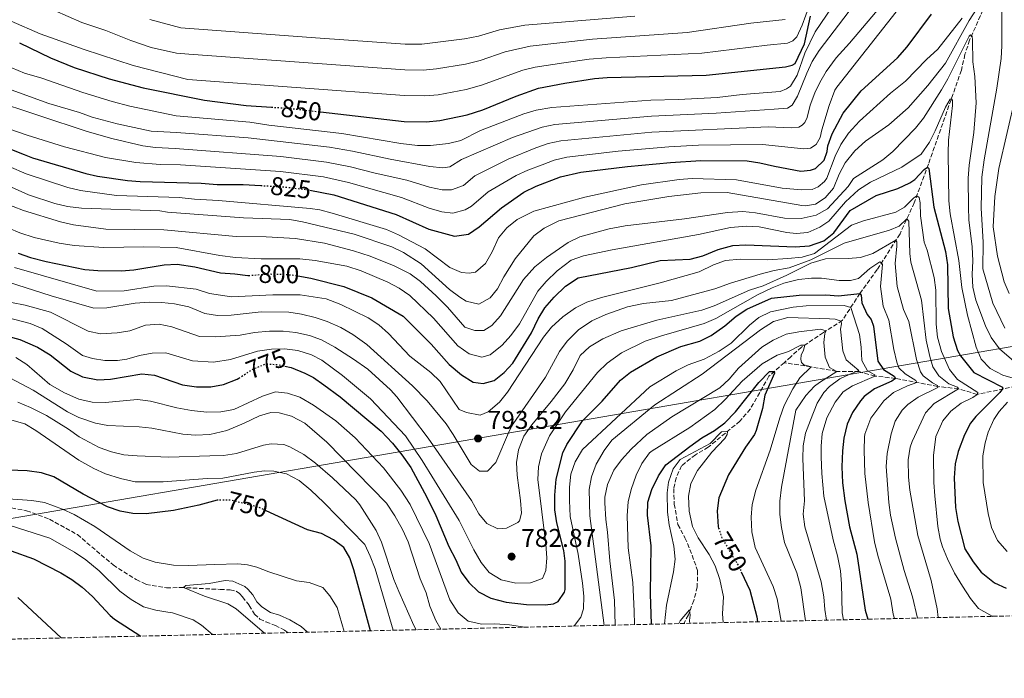
# Model space of a CAD drawing. Units: metres. Extents: x 658457 to 661919, y 4737193 to 4739586.
# Drawn here: x 660386 to 660770, y 4737221 to 4737478 of the extents above; entities that cross this region are included whole.
import ezdxf
from ezdxf.enums import TextEntityAlignment as Align

# ---------------------------------------------------------------- set-up
doc = ezdxf.new("R2010")
doc.units = ezdxf.units.M
doc.header["$MEASUREMENT"] = 0
doc.linetypes.add('DGN Style 3', pattern=[2.435891, 1.739922, -0.695969])
doc.linetypes.add('DGN Style 5', pattern=[1.217945, 0.521977, -0.695969])
for name, color, linetype, lineweight in [('Barranco lineal', 142, 'DGN Style 3', 13), ('Cota de curva de nivel directora', 7, 'Continuous', 0), ('Cota de punto acotado terreno', 7, 'Continuous', 0), ('Curva de nivel directora', 30, 'Continuous', 30), ('Curva de nivel directora no vista', 30, 'DGN Style 5', 30), ('Curva de nivel intermedia', 30, 'Continuous', 0), ('Límite de municipio', 7, 'Continuous', 0), ('Punto acotado terreno (símbolo)', 7, 'Continuous', 0), ('Zona arbolada', 92, 'DGN Style 3', 0)]:
    doc.layers.add(name, color=color, linetype=linetype, lineweight=lineweight)
doc.styles.add('Style-Arial', font='arial.ttf')

# ---------------------------------------------------------------- blocks, each defined once
blk = doc.blocks.new('5PATER')
at = {"layer": 'Punto acotado terreno (símbolo)', "linetype": 'Continuous', "lineweight": 0}
h = blk.add_hatch(color=51, dxfattribs=at)
edge = h.paths.add_edge_path()
edge.add_ellipse((0, 0), major_axis=(-0.11, -0.111), ratio=0.999422, start_angle=0, end_angle=360)

msp = doc.modelspace()

# ---------------------------------------------------------------- linework, layer by layer
at = {"layer": 'Barranco lineal', "color": 142, "linetype": 'DGN Style 3', "lineweight": 13}
for points in [[(660763.49, 4737485.98, 813.08), (660756.34, 4737469.77, 809.41), (660754.53, 4737464.24, 807.73), (660753.12, 4737458.04, 807.04), (660740.29, 4737421.46, 800.49), (660734.77, 4737406.42, 793.8), (660729.23, 4737394.29, 786.42), (660720.32, 4737380.39, 778.44), (660713.6, 4737371.15, 775.07), (660706.8, 4737360.66, 765.46), (660699.38, 4737355.87, 759.11), (660690.9, 4737350.2, 754.31), (660686.66, 4737346.49, 752.03), (660684.07, 4737344.17, 751.21)], [(660819.52, 4737348.97, 829.07), (660810.59, 4737345.26, 825), (660802.91, 4737342.96, 820), (660796.55, 4737339.71, 815), (660787.87, 4737336.94, 810), (660779.07, 4737336.02, 805), (660759.29, 4737331.83, 795), (660751.99, 4737334, 790), (660743.88, 4737334.91, 785), (660727.51, 4737338.06, 775), (660719.48, 4737338.96, 770), (660713.26, 4737340.71, 765), (660704.58, 4737340.79, 760), (660694.59, 4737342.52, 755), (660684.07, 4737344.17, 751.21)], [(660684.07, 4737344.17, 751.21), (660678.19, 4737338.89, 749.35), (660670.92, 4737326.07, 746.68), (660666.88, 4737321.39, 745.58), (660654.56, 4737311.25, 744.1), (660649.54, 4737308.31, 743.9), (660644.15, 4737304.02, 743.8), (660642.05, 4737299.36, 742.81), (660641.11, 4737295.1, 742.51), (660641.34, 4737289.1, 742.31), (660642.75, 4737281.17, 742.31), (660645.49, 4737275.96, 742.21), (660648.24, 4737269.2, 741.62), (660650.41, 4737263.21, 741.03), (660650.26, 4737256.83, 740.93), (660648.94, 4737251.59, 740.63), (660646.84, 4737245.96, 739.74), (660645.03, 4737242.61, 738.8)], [(660371.29, 4737289.84, 742.69), (660389.12, 4737286.53, 741.7), (660398.03, 4737283.23, 741.6), (660408.88, 4737277.22, 741.11), (660422.83, 4737265.39, 740.81), (660431.74, 4737259.77, 740.51), (660435.61, 4737257.83, 740.41), (660443.56, 4737256.47, 740.11), (660448.98, 4737256.66, 740.02), (660464.49, 4737255.87, 739.82), (660468.36, 4737255.7, 739.82), (660470.68, 4737255.14, 739.82), (660471.95, 4737254.27, 739.77), (660473.21, 4737253.02, 739.77), (660475.75, 4737249.65, 739.77), (660477.81, 4737246.28, 739.77), (660479.95, 4737244.36, 739.67), (660482.38, 4737243.21, 739.67), (660485.97, 4737241.88, 739.62), (660489.56, 4737240.06, 739.52), (660490.94, 4737239.03, 739.42)]]:
    msp.add_polyline3d(points, dxfattribs=at)
at = {"layer": 'Curva de nivel directora', "color": 30, "linetype": 'Continuous', "lineweight": 30, "flags": 128}
for points, elevation in [([(660499.4, 4737411.38), (660508.79, 4737409.56), (660532.99, 4737401.81), (660545.71, 4737396.18), (660555.7, 4737393.44), (660561.21, 4737394.25), (660565.36, 4737397.04), (660574.07, 4737404.41), (660582.79, 4737410.55), (660587.52, 4737412.9), (660596.95, 4737416.47), (660604.88, 4737418.29), (660623.09, 4737420.58), (660639.82, 4737422.14), (660651.62, 4737422.9), (660669.73, 4737422.72), (660674.68, 4737422.04), (660680.29, 4737420.66), (660690.66, 4737418.79), (660694.33, 4737419.1), (660696.27, 4737419.79), (660699.73, 4737423.01), (660700.87, 4737426.41), (660701.15, 4737428.54), (660702.83, 4737433.24), (660707.07, 4737441.26), (660714.08, 4737450.01), (660728.22, 4737462.88), (660732.07, 4737467.16), (660741.47, 4737479.9)], 825), ([(660503.53, 4737441.82), (660536.08, 4737438.11), (660544.74, 4737437.91), (660550.07, 4737438.43), (660560.62, 4737440.72), (660566.8, 4737442.67), (660579.72, 4737447.91), (660588.51, 4737451.06), (660598.75, 4737453.03), (660610.26, 4737454.78), (660615.25, 4737455.18), (660653.68, 4737456.06), (660684.57, 4737459.42), (660687.18, 4737460.02), (660688.43, 4737460.7), (660692.05, 4737468.3), (660694.32, 4737479.03)], 850), ([(660386.3, 4737468.73), (660398.38, 4737462.83), (660407.66, 4737459.11), (660421.24, 4737454.73), (660434.52, 4737451.24), (660458.35, 4737446.38), (660474.63, 4737444.33), (660484.43, 4737443.67)], 850), ([(660365.63, 4737434.23), (660388.13, 4737425.22), (660391.34, 4737423.97), (660412.17, 4737417.81), (660416.72, 4737416.79), (660428.35, 4737415.13), (660433.33, 4737414.75), (660457.09, 4737414.11), (660463.33, 4737413.56), (660473.45, 4737413.5), (660480.26, 4737413.14)], 825), ([(660494.75, 4737378.03), (660499.79, 4737377.07), (660512.68, 4737373.77), (660523.55, 4737369.48), (660535.69, 4737362.3), (660546.61, 4737351.34), (660553.71, 4737343.52), (660558.49, 4737339.41), (660563.06, 4737336.54), (660566.93, 4737336.08), (660571.18, 4737337.26), (660575.03, 4737340.39), (660578.51, 4737343.99), (660585.68, 4737355.75), (660588.26, 4737361.28), (660590.9, 4737365.52), (660594.54, 4737369.69), (660599.01, 4737373.93), (660603.89, 4737377.24), (660624.69, 4737381.25), (660635.88, 4737383.95), (660647.54, 4737384.5), (660652.38, 4737385.75), (660658.45, 4737388.25), (660664.16, 4737389.84), (660669.15, 4737390.1), (660688.36, 4737389.22), (660693.97, 4737389.64), (660699.57, 4737391.61), (660703.51, 4737394.7), (660709.85, 4737403.39), (660719.98, 4737409.26), (660728.38, 4737411.93), (660733.11, 4737414.19), (660735.04, 4737415.55), (660738.59, 4737419.45), (660739.88, 4737420.35), (660740.46, 4737419.77), (660742.4, 4737404.78), (660746.96, 4737387.49), (660747.77, 4737382.27), (660747.97, 4737365.23), (660749.95, 4737354.25), (660751.66, 4737348.96), (660752.84, 4737346.87), (660758.01, 4737340.32), (660769.08, 4737334.68), (660769.08, 4737334.01), (660768.12, 4737332.55), (660758.79, 4737323.2), (660756.68, 4737320.57), (660754.4, 4737316.12), (660751.91, 4737309.6), (660750.66, 4737304.76), (660750.33, 4737299.28), (660750.79, 4737287.82), (660751.7, 4737282.31), (660754.49, 4737271.71), (660757.66, 4737266.66), (660760.89, 4737262.55), (660765.98, 4737258.49), (660770.52, 4737256.35)], 800), ([(660385.86, 4737386.81), (660390.58, 4737385.14), (660396.72, 4737383.53), (660411.83, 4737380.5), (660416.81, 4737380.08), (660425.88, 4737379.91), (660430.86, 4737380.33), (660442.74, 4737382.23), (660447.74, 4737382.49), (660454.56, 4737381.44), (660464.55, 4737379.13), (660470.25, 4737378.72), (660475.29, 4737378.08), (660475.56, 4737378.1)], 800), ([(660489.69, 4737342.85), (660492.09, 4737342.29), (660497.44, 4737340.04), (660500.81, 4737338.39), (660504.9, 4737335.52), (660511.21, 4737330.91), (660527.14, 4737317.49), (660531.6, 4737312.79), (660535.26, 4737308.31), (660538.68, 4737303.4), (660544.95, 4737291.82), (660548.48, 4737284.68), (660553.49, 4737272.62), (660556.24, 4737267.41), (660558.3, 4737262.58), (660561.3, 4737258.58), (660565.02, 4737254.98), (660569.88, 4737252.44), (660575.8, 4737250.88), (660583.74, 4737249.97), (660591.1, 4737249.82), (660594.29, 4737250.23), (660596.12, 4737251.21), (660598.52, 4737254.8), (660598.8, 4737255.87), (660598.87, 4737266.89), (660598.32, 4737271.07), (660595.54, 4737281.79), (660594.83, 4737286.82), (660594.79, 4737292.53), (660595.33, 4737298.82), (660597.94, 4737309), (660599.51, 4737312.3), (660605.54, 4737321.49), (660613.24, 4737329.14), (660620.35, 4737337.41), (660624.3, 4737340.48), (660634.52, 4737346.41), (660643.88, 4737350.53), (660651.23, 4737352.51), (660655.69, 4737354.77), (660661.06, 4737358.48), (660665.39, 4737362.28), (660669.62, 4737364.96), (660679.19, 4737369.31), (660689.97, 4737370.47), (660700.28, 4737370.54), (660705.27, 4737370.17), (660713.55, 4737371.08), (660714.14, 4737370.4), (660714.35, 4737367.5), (660716.48, 4737362.98), (660717.97, 4737360.94), (660718.96, 4737358.43), (660720.59, 4737344.79), (660722.74, 4737341.52), (660727.01, 4737338.92), (660727.51, 4737338.06), (660726.06, 4737336.99), (660719.31, 4737333.94), (660715.33, 4737330.94), (660713.82, 4737329.36), (660710.66, 4737324.79), (660708.7, 4737320.19), (660707.33, 4737314.8), (660706.77, 4737309.83), (660706.53, 4737303.6), (660706.78, 4737297.41), (660707.68, 4737290.31), (660709.56, 4737280.29), (660712.46, 4737269.63), (660715.7, 4737247.78), (660716.71, 4737244.27)], 775), ([(660365.26, 4737358.94), (660386.42, 4737353.17), (660393.3, 4737350.26), (660398.33, 4737347.16), (660406.37, 4737340.85), (660410.85, 4737338.64), (660416.83, 4737337.55), (660421.83, 4737337.8), (660433.99, 4737339.77), (660438.96, 4737339.29), (660449.87, 4737335.6), (660455.3, 4737334.72), (660460.82, 4737334.72), (660465.74, 4737335.66), (660471.09, 4737337.72)], 775), ([(660632.48, 4737242.32), (660632.11, 4737254.22), (660632.32, 4737272.8), (660630.87, 4737284.73), (660631.03, 4737289.86), (660632.54, 4737294.81), (660635.12, 4737300.15), (660638, 4737304.33), (660647.34, 4737311.55), (660652.06, 4737314.87), (660656.98, 4737317.81), (660660.99, 4737320.79), (660665.13, 4737325.05), (660674.19, 4737336.5), (660678.38, 4737340.73), (660680.24, 4737340.73), (660680.34, 4737340.05), (660676.62, 4737331.51), (660675.69, 4737326.28), (660673.27, 4737317.72), (660672.56, 4737316.19), (660669.1, 4737311.33), (660662.5, 4737300.55), (660658.71, 4737291.51), (660658.05, 4737286.46), (660658.46, 4737280.19), (660658.6, 4737279.79)], 750), ([(660471.09, 4737337.72), (660471.8, 4737338.17)], 775), ([(660463.66, 4737290.63), (660463.28, 4737290.63), (660456.13, 4737288.74), (660446.34, 4737286.62), (660435.68, 4737285.36), (660430.45, 4737285.46), (660425.53, 4737286.37), (660420.6, 4737288.1), (660411.07, 4737292.91), (660399.65, 4737299.72), (660394.89, 4737301.26), (660389.36, 4737302.03), (660378.43, 4737302.45)], 750), ([(660523.04, 4737239.77), (660516.58, 4737263.5), (660514.92, 4737268.21), (660512.7, 4737272.17), (660508.68, 4737275.14), (660503.92, 4737277.63), (660498.49, 4737279.14), (660482.41, 4737286.52)], 750), ([(660383.14, 4737270.96), (660391.77, 4737267.76), (660402.42, 4737262.33), (660406.78, 4737259.71), (660410.8, 4737256.72), (660414.72, 4737253.12), (660421.68, 4737245.74), (660423.34, 4737244.29), (660433.62, 4737237.7)], 750), ([(660667.43, 4737262.71), (660670.72, 4737255.59), (660673.42, 4737245.16), (660673.73, 4737243.28)], 750)]:
    msp.add_lwpolyline(points, dxfattribs=dict(at, elevation=elevation))
at = {"layer": 'Curva de nivel directora no vista', "color": 30, "linetype": 'DGN Style 5', "lineweight": 30, "flags": 128}
for points, elevation in [([(660484.43, 4737443.67), (660491.57, 4737443.18), (660503.53, 4737441.82)], 850), ([(660480.26, 4737413.14), (660487.92, 4737412.75), (660498.59, 4737411.54), (660499.4, 4737411.38)], 825), ([(660475.56, 4737378.1), (660483.03, 4737378.71), (660488.74, 4737378.65), (660493.87, 4737378.2), (660494.75, 4737378.03)], 800), ([(660471.8, 4737338.17), (660477.46, 4737341.82), (660482.12, 4737343.65), (660487.22, 4737343.43), (660489.69, 4737342.85)], 775), ([(660482.41, 4737286.52), (660479.34, 4737287.92), (660468.29, 4737290.68), (660463.66, 4737290.63)], 750), ([(660658.6, 4737279.79), (660659.94, 4737275.65), (660666.4, 4737264.95), (660667.43, 4737262.71)], 750)]:
    msp.add_lwpolyline(points, dxfattribs=dict(at, elevation=elevation))
at = {"layer": 'Curva de nivel intermedia', "color": 30, "linetype": 'Continuous', "lineweight": 0, "flags": 128}
for points, elevation in [([(660685.45, 4737443.21), (660687.28, 4737444.48), (660689.29, 4737447.88), (660692.91, 4737456.91), (660695.08, 4737461.43), (660697.69, 4737465.69), (660716.89, 4737491.05), (660724.94, 4737504.83), (660727.61, 4737510.46), (660733.61, 4737526.37), (660735.03, 4737531.32), (660737.84, 4737545.37), (660739.26, 4737550.22), (660741.08, 4737554.87), (660743.51, 4737559.73), (660752.08, 4737574.5), (660753.02, 4737577.8), (660752.5, 4737584.28), (660751.79, 4737588.7), (660753.15, 4737588.61), (660754.22, 4737587.45), (660761.6, 4737582.85), (660775.39, 4737576.46)], 840), ([(660768.86, 4737492.56), (660768.92, 4737467.59), (660768.6, 4737462.6), (660766.89, 4737451.12), (660761.95, 4737423.12), (660761.12, 4737416.34), (660760.81, 4737404.33), (660761.67, 4737391.08), (660761.52, 4737380.75), (660765.4, 4737367.29), (660770.04, 4737357.63)], 815), ([(660382.02, 4737413.04), (660389.78, 4737409.51), (660400.14, 4737406.11), (660405.02, 4737405.01), (660410.44, 4737404.38), (660440.93, 4737403.28), (660444.03, 4737402.79), (660473.57, 4737400.56), (660491.58, 4737399.9), (660496.51, 4737399.06), (660516.68, 4737394.25), (660531.33, 4737389.22), (660535.86, 4737387.11), (660542.7, 4737382.61), (660553.8, 4737372.62), (660557.78, 4737369.65), (660560.31, 4737368.11), (660565.22, 4737366.89), (660569.69, 4737369.43), (660572.48, 4737372.93), (660574.96, 4737377.59), (660579.37, 4737384.59), (660586.67, 4737393.54), (660590.61, 4737396.6), (660596.33, 4737399.34), (660622.06, 4737405.98), (660639.14, 4737408.85), (660651.7, 4737410.31), (660661.86, 4737410.38), (660690.95, 4737405.39), (660692.39, 4737405.25), (660696.26, 4737405.86), (660700.11, 4737408.3), (660703.37, 4737412.11), (660705.57, 4737417.53), (660707.85, 4737421.97), (660711.69, 4737426.67), (660715.84, 4737430.37), (660724.84, 4737436.83), (660732.41, 4737443.36), (660740.04, 4737452.05), (660746.96, 4737460.77), (660756.11, 4737477.43), (660763, 4737488.17)], 815), ([(660372.76, 4737438.49), (660389.29, 4737432.74), (660403.82, 4737428.27), (660419.81, 4737424.09), (660431.63, 4737422.05), (660441.08, 4737421.3), (660449.07, 4737421.27), (660488.03, 4737418.59), (660504.7, 4737416.52), (660514.41, 4737414.29), (660535.08, 4737408.54), (660545.87, 4737404.31), (660550.75, 4737402.93), (660555.11, 4737402.45), (660559.87, 4737403.72), (660562.36, 4737405.15), (660568.88, 4737410.68), (660579.73, 4737417.01), (660584.25, 4737419.14), (660589.82, 4737421.26), (660594.58, 4737422.96), (660599.45, 4737424.15), (660619.46, 4737426.53), (660639.17, 4737428.24), (660650.72, 4737428.9), (660675.63, 4737429.11), (660691.8, 4737427.38), (660694.32, 4737427.68), (660696.63, 4737429.15), (660698.16, 4737431.87), (660698.73, 4737434.78), (660701.6, 4737444.35), (660703.89, 4737450.3), (660704.62, 4737451.46), (660732.56, 4737486.97)], 830), ([(660374.88, 4737446.62), (660412.72, 4737434.14), (660422.34, 4737431.41), (660434.31, 4737428.66), (660439.26, 4737427.96), (660446.91, 4737427.58), (660488.15, 4737424.43), (660505.88, 4737422.27), (660515.24, 4737420.45), (660524.88, 4737417.93), (660537.17, 4737415.27), (660546.03, 4737412.45), (660550.99, 4737411.52), (660554.52, 4737411.47), (660559.21, 4737413.18), (660563.7, 4737416.95), (660576.68, 4737423.47), (660587.44, 4737427.84), (660592.22, 4737429.45), (660597.12, 4737430.5), (660632.63, 4737433.98), (660677.93, 4737436), (660686.84, 4737435.67), (660689.83, 4737435.88), (660691.09, 4737436.66), (660692.15, 4737437.74), (660693.1, 4737439.58), (660694.18, 4737444.46), (660696.03, 4737449.28), (660697.95, 4737453.26), (660700.5, 4737457.56), (660704.37, 4737462.91), (660709.56, 4737468.53), (660723.32, 4737484.85)], 835), ([(660378.32, 4737461.08), (660388.29, 4737456.84), (660395.07, 4737454.9), (660411.03, 4737449.35), (660422.45, 4737445.85), (660429.27, 4737444.03), (660447.38, 4737440.33), (660476.08, 4737437.85), (660483.41, 4737436.69), (660511.89, 4737433.39), (660534.87, 4737429.47), (660541.35, 4737428.74), (660546.35, 4737428.72), (660553.34, 4737429.49), (660558.18, 4737430.74), (660565.9, 4737434.61), (660582.7, 4737441.01), (660587.49, 4737442.43), (660593.62, 4737443.5), (660632.22, 4737446.45), (660643.02, 4737446.64), (660658, 4737447.45), (660667.82, 4737448.62), (660682.53, 4737449.78), (660685.04, 4737450.76), (660686.58, 4737451.83), (660689.18, 4737456.11), (660692.21, 4737464.65), (660696.13, 4737473), (660705.03, 4737486.14)], 845), ([(660399.91, 4737481.24), (660410.57, 4737476.68), (660419.97, 4737473.47), (660429.67, 4737469.63), (660437.6, 4737466.87), (660447.45, 4737464.75), (660452.22, 4737464.25), (660536.39, 4737458.18), (660543.58, 4737458.12), (660548.77, 4737458.61), (660560, 4737460.41), (660565.69, 4737461.8), (660575.43, 4737465.16), (660585.18, 4737467.39), (660609.42, 4737470.15), (660646.36, 4737472.76), (660671.16, 4737476.33), (660684.51, 4737477.77)], 860), ([(660536.23, 4737448.15), (660544.16, 4737448.02), (660549.42, 4737448.52), (660560.31, 4737450.56), (660566.25, 4737452.24), (660582.33, 4737458.1), (660587.13, 4737459.27), (660598.33, 4737460.96), (660608.23, 4737462.31), (660614.83, 4737462.83), (660652.02, 4737464.65), (660677.49, 4737467.84), (660685.42, 4737468.56), (660687.55, 4737469.54), (660688.99, 4737471.01), (660691.12, 4737475.53), (660694.04, 4737483.33)], 855), ([(660382.31, 4737420.57), (660388.9, 4737417.67), (660405.18, 4737412.33), (660410.06, 4737411.24), (660424.17, 4737409.22), (660448.58, 4737408.53), (660454.49, 4737407.79), (660463.79, 4737407.27), (660499.56, 4737404.18), (660503.3, 4737403.65), (660508.14, 4737402.39), (660529.29, 4737395.98), (660533.88, 4737394.01), (660544.3, 4737388.46), (660553.87, 4737381.23), (660558.48, 4737379.3), (660561.44, 4737378.96), (660563.95, 4737379.46), (660567.76, 4737382.76), (660570.39, 4737387.34), (660572.87, 4737392.77), (660576.07, 4737396.61), (660580.15, 4737399.86), (660586.64, 4737403.12), (660606.55, 4737408.67), (660628.59, 4737413.36), (660643.28, 4737415.49), (660648.27, 4737415.9), (660665.6, 4737415.41), (660683.38, 4737412.16), (660690.84, 4737411.44), (660695, 4737411.66), (660697.31, 4737412.64), (660699.82, 4737414.78), (660700.68, 4737416.05), (660704.01, 4737424.59), (660706.23, 4737429.06), (660709.22, 4737433.5), (660713.41, 4737438.2), (660725.53, 4737449.1), (660731.31, 4737453.8), (660739.49, 4737462.18), (660743.91, 4737466.27), (660753.42, 4737478.32)], 820), ([(660383.11, 4737477.18), (660394.34, 4737472.23), (660411.55, 4737466.08), (660430.57, 4737459.88), (660451.89, 4737454.46), (660536.23, 4737448.15)], 855), ([(660437.14, 4737477.86), (660449.21, 4737474.57), (660501.64, 4737470.67), (660536.54, 4737468.22), (660543, 4737468.23), (660559.68, 4737470.26), (660565.13, 4737471.36), (660573.28, 4737473.78), (660583.13, 4737475.54), (660625.92, 4737479.15)], 865), ([(660442.56, 4737395.91), (660470.69, 4737393.28), (660482.35, 4737393.17), (660493.88, 4737392.47), (660505.09, 4737390.7), (660516.46, 4737387.77), (660522.96, 4737385.59), (660532.26, 4737381.9), (660538.49, 4737378.72), (660542.5, 4737375.72), (660548.61, 4737370.17), (660553, 4737365.74), (660559.82, 4737358.04), (660563.7, 4737356.71), (660567.19, 4737356.73), (660570.27, 4737358.59), (660573.59, 4737362.35), (660582.67, 4737376.57), (660587.02, 4737381.49), (660591.56, 4737385.13), (660599.97, 4737391.02), (660604.51, 4737393.11), (660615.93, 4737396.26), (660622.18, 4737397.44), (660645.31, 4737400.21), (660662.04, 4737402.64), (660668.04, 4737402.97), (660673.01, 4737402.49), (660684.22, 4737400.44), (660690.67, 4737400.29), (660696.6, 4737401.6), (660700.94, 4737404.09), (660709.04, 4737412.78), (660711.12, 4737415.92), (660722.59, 4737423.16), (660726.38, 4737426.41), (660735.2, 4737435.53), (660738.38, 4737439.39), (660745.36, 4737450.41), (660747.86, 4737454.72), (660756.13, 4737471.28), (660756.61, 4737471.87), (660757.29, 4737471.19), (660757.4, 4737469.84), (660757.55, 4737461.32), (660758.36, 4737455.62), (660758.93, 4737445.29), (660757.93, 4737433.8), (660756.16, 4737421.05), (660755.83, 4737416.05), (660755.88, 4737404.78), (660756.01, 4737399.75), (660757.33, 4737389.31), (660757.56, 4737383.79), (660757.3, 4737378.56), (660757.6, 4737373.57), (660758.72, 4737368.46), (660762.54, 4737358.51), (660764.69, 4737353.94), (660767.99, 4737349.6), (660775.34, 4737343.16)], 810), ([(660383.09, 4737450.47), (660397.72, 4737445.13), (660409.73, 4737441.64), (660414.67, 4737439.79), (660424.31, 4737437.11), (660437.59, 4737434.35), (660447.51, 4737433.86), (660475.43, 4737431.76), (660507.06, 4737428.04), (660516.04, 4737426.55), (660530.68, 4737423.42), (660546.19, 4737420.58), (660551.22, 4737420.03), (660553.93, 4737420.48), (660558.52, 4737423.22), (660578.31, 4737431.85), (660589.84, 4737435.93), (660594.78, 4737436.87), (660632.42, 4737440.22), (660657.66, 4737441.3), (660680.23, 4737442.89), (660685.45, 4737443.21)], 840), ([(660577.65, 4737354.69), (660581.04, 4737359.24), (660588.22, 4737372.06), (660591.48, 4737375.84), (660595.67, 4737379.89), (660601.2, 4737384.14), (660605.95, 4737385.74), (660617.11, 4737388.14), (660650.79, 4737394.03), (660663.17, 4737396.74), (660669.46, 4737397.36), (660674.44, 4737397.04), (660685.15, 4737394.88), (660688.83, 4737394.48), (660693.38, 4737394.9), (660697.97, 4737396.88), (660701.48, 4737399.21), (660707.97, 4737406.82), (660713.02, 4737411.48), (660717.74, 4737414.41), (660729.9, 4737420.3), (660737.42, 4737425.38), (660740.68, 4737430.04), (660742.97, 4737434.43), (660746.93, 4737443.61), (660748.74, 4737446.75), (660749.32, 4737446.94), (660749.71, 4737446.37), (660749.62, 4737444.33), (660748.16, 4737430.77), (660748, 4737425.77), (660748.22, 4737407.16), (660748.74, 4737402.18), (660752.14, 4737383.95), (660753.27, 4737373.41), (660755.47, 4737362.68), (660758.94, 4737350.21), (660760.81, 4737345.48), (660764.34, 4737341.94), (660769.22, 4737339.3), (660778.77, 4737336.6)], 805), ([(660774.26, 4737447.8), (660767.76, 4737419.78), (660766.09, 4737408.93), (660765.49, 4737397.12), (660767.21, 4737385.61), (660769.78, 4737375.68), (660771.74, 4737371.06)], 820), ([(660375.75, 4737408.11), (660387.91, 4737403.4), (660402.34, 4737398.99), (660407.42, 4737397.86), (660419.91, 4737396.14), (660442.56, 4737395.91)], 810), ([(660455.17, 4737372.83), (660460.32, 4737371.12), (660468.96, 4737369.83), (660485, 4737370.6), (660495.65, 4737370.57), (660505.7, 4737369.05), (660511.51, 4737366.8), (660522.13, 4737361.64), (660526.3, 4737358.86), (660530.06, 4737355.55), (660538.39, 4737346.65), (660546.56, 4737340.31), (660550.18, 4737336.86), (660557.49, 4737325.96), (660560.4, 4737324.72), (660565.73, 4737323.79), (660568.82, 4737324.97), (660573.25, 4737328.77), (660576.44, 4737332.63), (660590.42, 4737354.15), (660593.53, 4737358.05), (660597.86, 4737362.08), (660602.83, 4737365.55), (660607.31, 4737367.77), (660613.01, 4737369.57), (660635.87, 4737375.25), (660650.99, 4737379.58), (660656.54, 4737382.25), (660661.24, 4737383.96), (660667.14, 4737384.52), (660677.59, 4737384.21), (660685.56, 4737384.76), (660691.07, 4737385.28), (660695.88, 4737386.73), (660710.35, 4737397.7), (660715.07, 4737399.35), (660727.55, 4737402.74), (660730.94, 4737404.72), (660734.64, 4737408.38), (660735.76, 4737409.11), (660736.73, 4737408.44), (660737.13, 4737406.41), (660737.24, 4737401.41), (660738.58, 4737391.03), (660739.86, 4737388.04), (660742.54, 4737377.31), (660743.18, 4737372.35), (660743.24, 4737359.12), (660743.79, 4737354.15), (660745.32, 4737348.51), (660748.48, 4737341.54), (660751.61, 4737337.62), (660759.48, 4737332.51), (660759.29, 4737331.83), (660757.55, 4737330.56), (660753.04, 4737328.41), (660749.05, 4737325.32), (660745.84, 4737321.46), (660743.19, 4737315.43), (660742.32, 4737308.06), (660742.37, 4737297.49), (660742.75, 4737292.37), (660743.89, 4737280.4), (660744.85, 4737275.49), (660745.73, 4737272.41), (660747.66, 4737267.79), (660750.45, 4737262.25), (660753.55, 4737257.15), (660756.7, 4737252.35), (660759.85, 4737248.47), (660765.07, 4737245.43), (660765.27, 4737245.4)], 795), ([(660578.55, 4737320.35), (660591.21, 4737338.53), (660596.57, 4737348.53), (660599.55, 4737352.53), (660603.96, 4737357), (660609.19, 4737360.4), (660614.61, 4737362.91), (660623.07, 4737365.93), (660629.36, 4737367.23), (660640.19, 4737368.36), (660657.1, 4737372.92), (660663.18, 4737375.19), (660674.78, 4737378.65), (660680.19, 4737380.04), (660686.09, 4737381.05), (660694.49, 4737384.2), (660707.42, 4737390.67), (660725.1, 4737395.72), (660728.96, 4737397.29), (660731.92, 4737400.17), (660732.6, 4737399.21), (660733.07, 4737386.73), (660733.48, 4737383.34), (660737.61, 4737368.51), (660739.42, 4737352.88), (660740.78, 4737346.51), (660741.97, 4737342.55), (660744.31, 4737339.08), (660748.22, 4737335.95), (660751.6, 4737334.58), (660751.99, 4737334), (660742.54, 4737328.3), (660739.18, 4737324.62), (660733.94, 4737313.47), (660733.16, 4737311.33), (660732.34, 4737306.37), (660732.53, 4737299.55), (660733.06, 4737294.57), (660736.2, 4737276.82), (660741.34, 4737259.3), (660743.63, 4737248.29), (660744.08, 4737244.91)], 790), ([(660382.23, 4737396.5), (660386.48, 4737394.72), (660392.1, 4737392.88), (660401.85, 4737390.68), (660407.61, 4737389.86), (660419.13, 4737389.08), (660434.73, 4737389.26), (660447.37, 4737388.97), (660464.41, 4737385.86), (660470.47, 4737385.09), (660480.46, 4737384.6), (660495.57, 4737384.6), (660501.54, 4737384.01), (660513.75, 4737381.7), (660519.44, 4737379.92), (660529.73, 4737375.56), (660534.15, 4737373.17), (660538.29, 4737370.36), (660547.51, 4737361.51), (660557.09, 4737350.76), (660561.46, 4737347.59), (660566.41, 4737346.27), (660569.6, 4737347.16), (660574.32, 4737350.97), (660577.65, 4737354.69)], 805), ([(660694.55, 4737382.95), (660700.25, 4737384.63), (660709.06, 4737384.68), (660713.9, 4737385.1), (660718.64, 4737386.71), (660727.65, 4737391.82), (660728.04, 4737391.24), (660728.05, 4737389.59), (660727.32, 4737382.81), (660728.15, 4737373.82), (660730.63, 4737364.83), (660732.63, 4737360.24), (660735.69, 4737345.41), (660737.2, 4737340.64), (660738.24, 4737339.03), (660741.84, 4737336.35), (660743.88, 4737335.3), (660743.98, 4737334.52), (660736.26, 4737330.79), (660732.21, 4737327.91), (660730.01, 4737325.62), (660727.4, 4737321.35), (660725.77, 4737316.4), (660724.19, 4737308.74), (660723.84, 4737303.77), (660724.91, 4737289.78), (660725.56, 4737284.82), (660727.41, 4737275.81), (660730.79, 4737263.3), (660734.15, 4737252.96), (660736.08, 4737244.73)], 785), ([(660374.41, 4737363.64), (660390.49, 4737359.37), (660395.13, 4737357.49), (660404.55, 4737351.57), (660410.93, 4737346.96), (660414.71, 4737345.79), (660419.55, 4737345.01), (660424.55, 4737345.05), (660428.18, 4737345.59), (660433.02, 4737346.94), (660437.94, 4737347.85), (660443.36, 4737347.96), (660453.73, 4737344.94), (660461.9, 4737344.31), (660468.57, 4737345.42), (660479, 4737348.68), (660484.51, 4737349.49), (660489.54, 4737349.52), (660494.68, 4737348.88), (660500.01, 4737347.17), (660504.09, 4737345.16), (660512.14, 4737339.2), (660523.08, 4737330.12), (660536.68, 4737315.64), (660543.16, 4737306.11), (660557.53, 4737282.78), (660563.32, 4737271.3), (660566.16, 4737266.38), (660569.19, 4737262.43), (660573.94, 4737259.56), (660579.57, 4737258.34), (660585.28, 4737258.47), (660589.97, 4737260.12), (660591.34, 4737263.25), (660591.71, 4737268.24), (660591.34, 4737273.47), (660588.21, 4737298.66), (660588.45, 4737303.65), (660589.59, 4737308.66), (660592.75, 4737315.72), (660598.98, 4737325.06), (660611.42, 4737340.36), (660615.22, 4737343.92), (660620.81, 4737347.94), (660629.95, 4737352.55), (660636.29, 4737354.66), (660652.96, 4737359.37), (660657.54, 4737361.39), (660673.7, 4737370.54), (660679.4, 4737373.29), (660684.03, 4737375.11), (660689.76, 4737376.53), (660694.73, 4737377.07), (660698.63, 4737377.09), (660705.51, 4737376.17), (660709.96, 4737376.19), (660713.06, 4737376.89), (660717.51, 4737380.78), (660721.38, 4737383.5), (660722.06, 4737383.11), (660722.36, 4737382.43), (660721.64, 4737373.81), (660722.63, 4737366.16), (660724.82, 4737360.67), (660726.83, 4737349.36), (660728.02, 4737344.43), (660728.81, 4737342.11), (660731.24, 4737339.8), (660735.42, 4737337.22), (660735.72, 4737336.44), (660732.14, 4737335.16), (660726.64, 4737332.61), (660722.88, 4737329.33), (660717.86, 4737322.55), (660715.57, 4737316.35), (660715.43, 4737315.12), (660715.25, 4737310.12), (660715.51, 4737301.02), (660716.76, 4737289.76), (660719.27, 4737274.39), (660720.57, 4737269.08), (660725.71, 4737252.07), (660726.62, 4737246.27), (660727.02, 4737244.51)], 780), ([(660377.79, 4737368.65), (660388.51, 4737366.52), (660398.35, 4737363.87), (660413.02, 4737356.43), (660417.92, 4737355.37), (660424.36, 4737355.74), (660429.28, 4737356.61), (660435.43, 4737358.76), (660440.78, 4737359.13), (660445.72, 4737358.1), (660456.39, 4737354.32), (660462.72, 4737354.17), (660472.3, 4737354.91), (660477.81, 4737355.91), (660483.71, 4737356.43), (660489.04, 4737356.47), (660494.01, 4737355.96), (660499.21, 4737354.69), (660503.96, 4737353.11), (660509.19, 4737350.22), (660516.4, 4737345.55), (660521.94, 4737341.67), (660530.77, 4737333.56), (660533.24, 4737330.9), (660545.54, 4737314.82), (660562.34, 4737290.44), (660565.18, 4737285.33), (660568.39, 4737281.49), (660572.67, 4737279.47), (660575.96, 4737279.78), (660580.45, 4737281.91), (660581.08, 4737282.62), (660581.83, 4737285.53), (660581.49, 4737290.52), (660580.09, 4737300.33), (660579.86, 4737305.36), (660580.63, 4737310.29), (660582.7, 4737315.51), (660585.8, 4737319.91), (660593.43, 4737329.06), (660598.64, 4737335.9), (660601.89, 4737341.38), (660604.67, 4737346.95), (660608.29, 4737350.4), (660613.53, 4737353.49), (660620.67, 4737356.63), (660634.49, 4737360.69), (660652.08, 4737364.67), (660656.81, 4737366.28), (660670.61, 4737372.34), (660675.93, 4737374.12), (660685.18, 4737378.19), (660694.55, 4737382.95)], 785), ([(660384.35, 4737381.21), (660416.42, 4737371.98), (660427.13, 4737372.16), (660438.61, 4737374.01), (660443.61, 4737374.13), (660455.17, 4737372.83)], 795), ([(660372.2, 4737378.68), (660398.68, 4737370.17), (660415.32, 4737365.34), (660420.32, 4737365.51), (660431.41, 4737367.37), (660436.93, 4737367.75), (660441.77, 4737367.65), (660446.74, 4737367.08), (660452.24, 4737365.9), (660458.45, 4737363.33), (660463.4, 4737362.59), (660468.77, 4737362.69), (660480.51, 4737363.95), (660491.16, 4737363.83), (660496.1, 4737363.1), (660501.44, 4737361.75), (660506.19, 4737360.18), (660511.52, 4737357.86), (660516.09, 4737355.18), (660521.63, 4737351.25), (660539.35, 4737335.1), (660545.1, 4737329.33), (660552.45, 4737320.36), (660555.27, 4737316.23), (660562.29, 4737304.56), (660565.41, 4737301.97), (660568.6, 4737301.89), (660571.78, 4737305.3), (660577.11, 4737317.76), (660578.55, 4737320.35)], 790), ([(660602.03, 4737241.61), (660602.42, 4737241.77), (660604.91, 4737245.07), (660605.95, 4737248.37), (660606.12, 4737253.31), (660605.56, 4737258.27), (660603.88, 4737269.65), (660600.8, 4737284.33), (660600.46, 4737290.44), (660600.52, 4737295.76), (660601.07, 4737300.8), (660602.71, 4737305.52), (660605.62, 4737310.31), (660631.83, 4737334.78), (660642.05, 4737341.04), (660646.68, 4737343.29), (660652.95, 4737345.56), (660658.74, 4737348.6), (660663.46, 4737351.82), (660670.65, 4737358.73), (660674.24, 4737361.76), (660678.75, 4737363.96), (660687.67, 4737365.72), (660692.7, 4737366.24), (660707.47, 4737366.42), (660710.01, 4737365.62), (660713.47, 4737355.19), (660714.1, 4737350.23), (660714.31, 4737345.03), (660716.56, 4737340.98), (660719.38, 4737339.45), (660719.19, 4737338.77), (660710.76, 4737335.2), (660707.03, 4737332.79), (660703.96, 4737328.84), (660700.69, 4737322.72), (660698.96, 4737316.63), (660698.46, 4737311.67), (660698.48, 4737307.57), (660698.72, 4737300.99), (660699.55, 4737292.18), (660703.24, 4737275.17), (660704.92, 4737268.99), (660706.03, 4737263.09), (660706.44, 4737258.06), (660706.71, 4737246.74), (660707.25, 4737244.05)], 770), ([(660613.96, 4737241.89), (660608.45, 4737284.47), (660608.19, 4737294.82), (660609.07, 4737299.74), (660610.94, 4737304.62), (660614, 4737309.96), (660616.99, 4737313.97), (660633.69, 4737327.8), (660652.24, 4737339.72), (660674.87, 4737356.9), (660679.98, 4737360.23), (660685.59, 4737361.72), (660701.75, 4737361.24), (660703.98, 4737361.06), (660706.26, 4737360.31), (660706.46, 4737359.35), (660706.09, 4737357.21), (660706.92, 4737348.8), (660708.2, 4737345.23), (660713.16, 4737341.1), (660709.4, 4737339.62), (660705.83, 4737337.85), (660701.8, 4737334.88), (660699.57, 4737332.59), (660696.9, 4737328.36), (660694.31, 4737321.81), (660692.41, 4737316.76), (660691.49, 4737311.8), (660691.41, 4737306.8), (660692, 4737290.34), (660691.45, 4737285.2), (660692.21, 4737280.26), (660698.5, 4737258.82), (660699.59, 4737253.02), (660699.92, 4737248.03), (660700.66, 4737243.9)], 765), ([(660618.32, 4737241.99), (660618.01, 4737251.56), (660616.23, 4737267.02), (660615.38, 4737278.14), (660614.65, 4737283.09), (660614.34, 4737289.56), (660614.33, 4737291.79), (660615.31, 4737296.68), (660617.84, 4737302.36), (660620.81, 4737306.38), (660624.58, 4737310.55), (660630.63, 4737316.18), (660640.36, 4737323.12), (660659.06, 4737334.37), (660662.73, 4737337.77), (660666.27, 4737341.97), (660675.42, 4737350.15), (660679.85, 4737352.89), (660684.87, 4737355.25), (660689.79, 4737356.21), (660698.25, 4737357.26), (660700.41, 4737356.54), (660699.94, 4737355.47), (660699.57, 4737352.08), (660700.09, 4737346.27), (660701.76, 4737342.32), (660704.58, 4737340.79), (660697.87, 4737336.49), (660695.9, 4737335.02), (660692.52, 4737331.35), (660688.65, 4737325.66), (660683.09, 4737295.74), (660682.45, 4737290.22), (660682.38, 4737284.99), (660683.03, 4737280.03), (660684.24, 4737274.2), (660689.01, 4737262.38), (660690.6, 4737256.49), (660692.43, 4737243.71)], 760), ([(660625.78, 4737242.16), (660625.72, 4737247.43), (660625.16, 4737258.54), (660623.33, 4737272.07), (660622.95, 4737284.71), (660623.4, 4737289.94), (660624.57, 4737294.8), (660626.53, 4737300.31), (660628.63, 4737304.97), (660631.61, 4737309.05), (660632.66, 4737309.84), (660647.32, 4737318.93), (660657.05, 4737325.97), (660661.19, 4737329.77), (660667.72, 4737336.97), (660675.61, 4737343.7), (660681.4, 4737347.13), (660685.75, 4737348.51), (660690.54, 4737351.01), (660692.12, 4737351.02), (660691.65, 4737349.08), (660690.79, 4737347.14), (660690.6, 4737345.59), (660690.81, 4737344.23), (660691.78, 4737343.27), (660694.59, 4737342.52), (660690.17, 4737338.23), (660687.55, 4737333.97), (660684.14, 4737327.45), (660682.41, 4737322.74), (660678.64, 4737310.08), (660673.03, 4737294.47), (660671.71, 4737288.94), (660671.27, 4737283.96), (660671.51, 4737278.33), (660672.81, 4737272.15), (660679.85, 4737257.05), (660681.33, 4737252.27), (660682.93, 4737243.49)], 755), ([(660384.96, 4737346.23), (660389.15, 4737343.49), (660398.16, 4737335.63), (660403.87, 4737332.43), (660409.49, 4737329.91), (660414.62, 4737328.74), (660419.66, 4737328.64), (660432.32, 4737329.85), (660437.3, 4737329.21), (660447.57, 4737326.59), (660453.28, 4737325.52), (660459.29, 4737324.94), (660464.72, 4737325.03), (660469.75, 4737326), (660480.95, 4737331.1), (660485.97, 4737332.88), (660490.72, 4737332.33), (660495.47, 4737330.77), (660500.83, 4737327.65), (660509.47, 4737321.51), (660516.99, 4737314.91), (660528.07, 4737303.24), (660534.89, 4737294.51), (660538.42, 4737288.98), (660545.93, 4737273.78), (660553.86, 4737251.81), (660557.18, 4737246.7), (660561.07, 4737243.56), (660566.41, 4737242.31), (660571.4, 4737242.46), (660577.1, 4737242.11), (660583.09, 4737241.17)], 770), ([(660550.35, 4737240.41), (660548.51, 4737243.72), (660546.15, 4737249.32), (660544.66, 4737254.54), (660542.4, 4737259.94), (660537.69, 4737274.37), (660535.55, 4737279.26), (660532.5, 4737284.58), (660529.27, 4737289.41), (660506.08, 4737313.26), (660497.39, 4737320.58), (660492.23, 4737323.36), (660487.4, 4737324.63), (660484.2, 4737324.71), (660479.76, 4737323.52), (660473.87, 4737320.58), (660467.02, 4737317.73), (660460.43, 4737316.18), (660454.91, 4737315.9), (660449.93, 4737316.39), (660437.85, 4737318.62), (660432.89, 4737319.2), (660420.8, 4737319.69), (660415.89, 4737320.63), (660409.47, 4737322.8), (660404.98, 4737325), (660391.72, 4737333.43), (660382.54, 4737338.22)], 765), ([(660540.85, 4737240.19), (660539.92, 4737241.85), (660534, 4737255.06), (660532.16, 4737259.71), (660527.35, 4737274.33), (660525.17, 4737278.83), (660518.81, 4737288.85), (660517.31, 4737290.72), (660508.29, 4737299.34), (660501.67, 4737305), (660497.1, 4737308.36), (660491.66, 4737311.42), (660489.24, 4737312.26), (660484.3, 4737312.63), (660481.4, 4737312.04), (660470.78, 4737308.75), (660465.84, 4737307.97), (660460.52, 4737307.84), (660444.43, 4737307.36), (660432.22, 4737307.85), (660426.99, 4737308.34), (660422.11, 4737309.39), (660417.34, 4737311.16), (660409.56, 4737315.33), (660405.39, 4737318.33), (660396.86, 4737323.54), (660390.57, 4737326.67), (660385.63, 4737328.81)], 760), ([(660771.12, 4737328.84), (660767.79, 4737325.1), (660765.7, 4737321.99), (660763.6, 4737317.14), (660762.37, 4737312.97), (660761.44, 4737307.84), (660761.63, 4737297.52), (660763.52, 4737285.39), (660764.91, 4737279.98), (660767.16, 4737274.96), (660770.97, 4737270.63)], 805), ([(660531.9, 4737239.98), (660524.81, 4737263.89), (660522.95, 4737268.89), (660520.81, 4737273.41), (660504.84, 4737289.76), (660499.81, 4737294.52), (660495.29, 4737298.26), (660490.29, 4737300.94), (660485.39, 4737301.93), (660481.81, 4737302), (660477.75, 4737301.59), (660465.57, 4737299.19), (660459.47, 4737299.05), (660442.32, 4737297.8), (660431.42, 4737297.77), (660425.65, 4737299.13), (660419.84, 4737300.92), (660415.27, 4737302.93), (660409.39, 4737306.2), (660392.72, 4737317.79), (660388.41, 4737320.33), (660382.46, 4737322.06)], 755), ([(660637.5, 4737242.43), (660638.25, 4737249.76), (660641.07, 4737262.75), (660641.62, 4737267.69), (660641.13, 4737272.66), (660639.31, 4737281.03), (660638.7, 4737286), (660638.55, 4737293.52), (660639.01, 4737297.68), (660640.91, 4737302.82), (660643.6, 4737306.42), (660655.27, 4737312.69), (660659.76, 4737317.23), (660662.03, 4737317.4), (660661.94, 4737316.14), (660660.98, 4737314.68), (660655.98, 4737309.33), (660650.32, 4737302.23), (660647.83, 4737297.18), (660646.9, 4737292.24), (660647.13, 4737286.33), (660648.42, 4737280.44), (660650.56, 4737275.91), (660654.88, 4737269.44), (660657.26, 4737265.05), (660659.08, 4737259.68), (660660.45, 4737253.03), (660660.16, 4737246.34), (660660.34, 4737242.97)], 745), ([(660512.79, 4737239.54), (660510.09, 4737248.81), (660507.15, 4737253.44), (660504.42, 4737256.62), (660499.18, 4737258.61), (660494.15, 4737259.26), (660483.44, 4737262.67), (660478.82, 4737264.58), (660475.13, 4737265.43), (660471.36, 4737265.79), (660462.36, 4737265.64), (660452.09, 4737265.16), (660446.27, 4737265.26), (660439.2, 4737266.52), (660434.44, 4737268.05), (660429.42, 4737270.87), (660415.64, 4737280.41), (660407.62, 4737285.05), (660403.1, 4737287.18), (660396.1, 4737289.71), (660391.15, 4737290.46), (660378.17, 4737291.46)], 745), ([(660369.95, 4737284.73), (660398.16, 4737275.79), (660407.8, 4737270.33), (660412.21, 4737267.45), (660417.34, 4737263.08), (660425.38, 4737255.23), (660429.83, 4737251.93), (660434.58, 4737249.12), (660439.42, 4737247.86), (660444.07, 4737247.08)], 745), ([(660481.8, 4737238.82), (660470.71, 4737248.3), (660467.5, 4737250.32), (660458.35, 4737253.21), (660450.24, 4737256.59), (660451.1, 4737257.47), (660460.19, 4737258.21), (660466.48, 4737259.31), (660469.48, 4737259.04), (660474.05, 4737257), (660475.31, 4737255.98), (660477.16, 4737253.77), (660478.82, 4737251.07), (660480.68, 4737249.14), (660484.08, 4737246.84), (660487.57, 4737245.8), (660491.65, 4737243.98), (660496.01, 4737241.43), (660498.46, 4737239.2)], 740), ([(660385.71, 4737252.7), (660402.59, 4737236.98)], 755), ([(660461.5, 4737238.35), (660457.2, 4737242.02), (660453.99, 4737244.04), (660445.96, 4737246.73), (660444.07, 4737247.08)], 745), ([(660643.12, 4737242.57), (660643.63, 4737243.62), (660647.27, 4737247.95), (660647.47, 4737245.87), (660647.19, 4737243.84), (660647.35, 4737242.66)], 740)]:
    msp.add_lwpolyline(points, dxfattribs=dict(at, elevation=elevation))
at = {"layer": 'Límite de municipio', "color": 7, "linetype": 'Continuous', "lineweight": 0}
msp.add_polyline3d([(660358, 4737279.18, 751.36), (660793.26, 4737354.01, 822.72), (660794.33, 4737494.78, 834.21), (660794.35, 4737525.33, 841.95), (660795.06, 4737547.83, 845.72), (660795.33, 4737562.31, 847.64), (660795.52, 4737575.26, 849.74), (660796.61, 4737584.9, 855.13), (660798.51, 4737593.1, 861.58), (660801.03, 4737599.12, 866.59), (660803.08, 4737603.74, 870.31), (660807.17, 4737613.19, 876.31), (660810.22, 4737621.6, 883.54), (660811.34, 4737629.58, 888.86), (660811.57, 4737634.77, 891.81), (660810.9, 4737642.22, 895.03), (660809.32, 4737649.71, 897.26), (660807.62, 4737656.52, 898.6), (660799.59, 4737687.92, 909.67), (660945.97, 4737744.89, 962.35), (661051.8, 4737871.54, 936.75), (661071.4, 4737894.99, 942.9), (661072.58, 4737896.4, 943.92)], dxfattribs=at)
at = {"layer": 'Zona arbolada', "color": 92, "linetype": 'DGN Style 3', "lineweight": 0}
msp.add_polyline3d([(661758.3, 4737268.48, 946.03), (659726.69, 4737221.27, 793.22)], dxfattribs=at)

# ---------------------------------------------------------------- block references
at = {"layer": 'Punto acotado terreno (símbolo)', "color": 7, "linetype": 'Continuous', "lineweight": 0, "xscale": 10, "yscale": 10, "zscale": 10}
for p in [(660564.9, 4737314.65, 793.52), (660577.97, 4737268.66, 782.87)]:
    msp.add_blockref('5PATER', p, dxfattribs=at)

# ---------------------------------------------------------------- texts
at = {"layer": 'Cota de curva de nivel directora', "color": 7, "linetype": 'Continuous', "lineweight": 0, "style": 'Style-Arial'}
for s, rotation, p in [('850', 353.5036, (660496.08, 4737442.66, 850)), ('825', 353.5461, (660491.97, 4737412.29, 825)), ('800', 359.3881, (660487.35, 4737378.66, 800)), ('775', 21.3933, (660482.35, 4737343.74, 775)), ('750', 346.0223, (660475.12, 4737288.98, 750)), ('750', 301.1021, (660663.08, 4737270.46, 750))]:
    msp.add_text(s, height=7, rotation=rotation, dxfattribs=at).set_placement(p, align=Align.MIDDLE_CENTER)
at = {"layer": 'Cota de punto acotado terreno', "color": 7, "linetype": 'Continuous', "lineweight": 0, "style": 'Style-Arial'}
for s, p in [('793.52', (660568.65, 4737318.4, 793.52)), ('782.87', (660581.72, 4737272.41, 782.87))]:
    msp.add_text(s, height=7, dxfattribs=at).set_placement(p)

doc.saveas('drawing.dxf')
